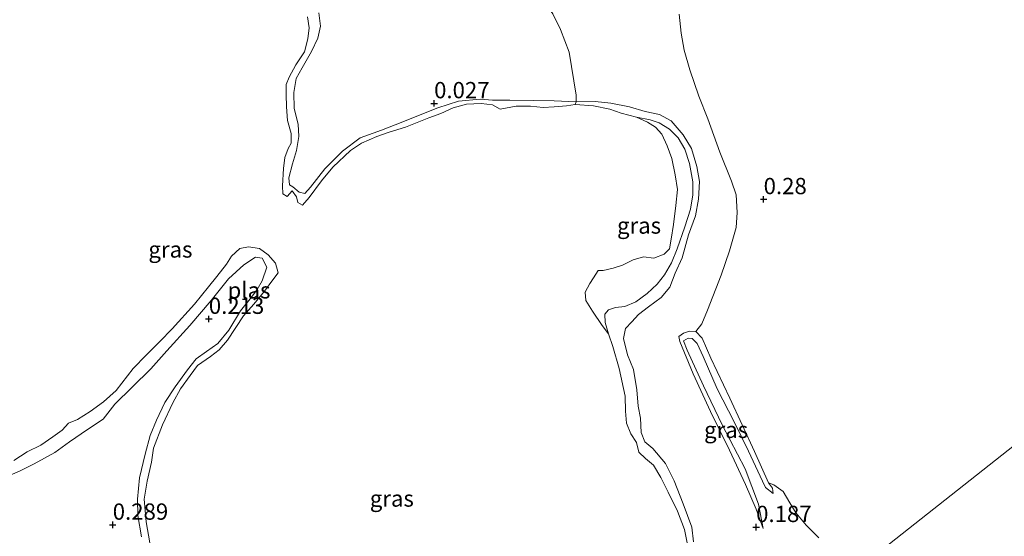
# Model space of a CAD drawing. Units: metres. Extents: x 201586 to 210004, y 506248 to 512503.
# Drawn here: x 205086 to 205237, y 506498 to 506578 of the extents above; entities that cross this region are included whole.
import ezdxf
from ezdxf.enums import TextEntityAlignment as Align

# ---------------------------------------------------------------- set-up
doc = ezdxf.new("R2010")
doc.units = ezdxf.units.M
doc.linetypes.add('IE-TERREINAFSCHEIDING', pattern=[10, 8, -2])
doc.layers.get('0').update_dxf_attribs({"lineweight": 25})
doc.layers.add('B-ME-GW-HOOGTEPUNT-S-B1', color=10, linetype='Continuous')
for name, color, linetype, lineweight in [('B-ME-GW-KRUINLIJN-L-B1', 93, 'Continuous', 18), ('B-ME-GW-TEENLIJN-L-B1', 93, 'Continuous', 18), ('B-ME-IE-GRASLAND-GV-B6', 93, 'Continuous', 18), ('B-ME-IE-GRONDWERKLIJN-GROND_INGERICHT-GV-B6', 253, 'Continuous', 18), ('B-ME-IE-HULPGEOMETRIE-L-B1', 53, 'Continuous', 18), ('B-ME-IE-TERREINAFSCHEIDING-RASTERHEKWERK-L-B1', 8, 'IE-TERREINAFSCHEIDING', 18), ('B-ME-OG-WATER-GV-B6', 153, 'Continuous', 18)]:
    doc.layers.add(name, color=color, linetype=linetype, lineweight=lineweight)
doc.styles.add('NLCS-ISO', font='NLCS-ISO.TTF')

# ---------------------------------------------------------------- blocks, each defined once
blk = doc.blocks.new('hoogtepunt')
for p, q in [((-0.5, 0), (0.5, 0)), ((0, 0.5), (0, -0.5))]:
    blk.add_line(p, q)

msp = doc.modelspace()

# ---------------------------------------------------------------- linework, layer by layer
at = {"layer": 'B-ME-GW-KRUINLIJN-L-B1'}
for points in [[(205131.641, 506578.655, 0.086), (205131.908, 506576.604, 0.094), (205131.533, 506574.719, 0.069), (205130.546, 506572.716, 0.052), (205129.083, 506570.177, 0.01), (205128.171, 506568.556, -0.015), (205127.801, 506566.381, -0.015), (205127.893, 506563.952, -0.015), (205128.499, 506561.543, 0.01), (205128.575, 506559.66, 0.027), (205128.238, 506557.472, 0.018), (205127.639, 506555.437, 0.01), (205127.08, 506553.312, 0.044), (205127.138, 506552.232, 0.035), (205127.648, 506551.886, 0.035), (205128.637, 506551.088, 0.027), (205129.516, 506550.909, 0.01), (205130.406, 506551.877, 0.018), (205132.597, 506554.656, 0.018), (205135.3, 506557.369, 0.027), (205138.006, 506559.435, 0.044), (205141.309, 506560.634, 0.052), (205144.298, 506561.779, 0.069), (205146.702, 506562.743, 0.035), (205149.929, 506564.019, 0.035), (205153.142, 506565.043, -0.007), (205156.452, 506565.364, -0.015), (205158.336, 506565.244, -0.015), (205161.025, 506565.235, -0.007), (205164.654, 506565.184, 0.01), (205167.829, 506565.105, -0.007), (205171.208, 506564.951, 0.037)], [(205171.208, 506564.951, 0.037), (205174.105, 506565.027, 0.037), (205176.52, 506564.738, 0.037), (205179.37, 506564.181, 0.029), (205181.815, 506563.454, 0.02), (205184.016, 506563.013, 0.037), (205185.783, 506562.04, 0.054), (205187.653, 506559.871, 0.08), (205188.903, 506557.78, 0.156), (205189.756, 506555.042, 0.147), (205190.142, 506552.711, 0.156), (205189.978, 506550.008, 0.164), (205189.55, 506547.44, 0.181), (205188.441, 506544.542, 0.181), (205187.471, 506540.987, 0.215), (205186.422, 506538.626, 0.215), (205185.595, 506536.475, 0.215), (205184.265, 506534.915, 0.274), (205182.321, 506533.484, 0.333), (205180.764, 506532.286, 0.401), (205179.748, 506531.189, 0.392), (205178.798, 506530.143, 0.274), (205178.453, 506528.637, 0.198), (205179.096, 506526.121, 0.206), (205180.024, 506523.841, 0.189), (205180.535, 506520.754, 0.164), (205180.707, 506518.213, 0.173), (205181.082, 506516.403, 0.173), (205181.182, 506514.177, 0.147), (205181.756, 506512.725, 0.139), (205182.974, 506511.72, 0.139), (205184.939, 506509.427, 0.139), (205186.254, 506506.767, 0.156), (205187.652, 506503.227, 0.181), (205188.967, 506499.63, 0.122), (205189.225, 506497.367, 0.088)], [(205104.441, 506498.166, 0.272), (205103.878, 506501.447, 0.263), (205103.786, 506503.944, 0.246), (205104.106, 506507.206, 0.187), (205104.983, 506510.832, 0.12), (205105.731, 506513.7, 0.12), (205106.728, 506516.059, 0.111), (205108.019, 506518.782, 0.103), (205109.601, 506521.186, 0.103), (205111.465, 506523.802, 0.111), (205112.835, 506525.467, 0.103), (205114.402, 506526.613, 0.094), (205116.135, 506527.858, 0.111), (205117.831, 506529.882, 0.12), (205119.643, 506532.887, 0.103), (205121.327, 506534.955, 0.128), (205122.166, 506536.126, 0.077), (205122.977, 506537.487, -0.041), (205123.658, 506539.563, -0.049), (205122.941, 506540.965, -0.032), (205121.913, 506541.112, -0.007), (205120.127, 506539.925, 0.069), (205117.802, 506537.768, 0.111), (205115.134, 506534.463, 0.145), (205111.836, 506530.616, 0.162), (205108.334, 506526.701, 0.187), (205105.857, 506523.959, 0.179), (205102.998, 506521.155, 0.17), (205100.314, 506518.524, 0.137), (205098.518, 506516.249, 0.145), (205096.118, 506514.646, 0.137), (205093.383, 506512.754, 0.204), (205091.08, 506511.113, 0.23), (205087.921, 506509.368, 0.246), (205085.76, 506508.306, 0.28), (205082.855, 506507.022, 0.297)], [(205199.909, 506499.435, 0.088), (205198.852, 506502.378, 0.24), (205197.223, 506506.185, 0.316), (205194.771, 506511.484, 0.249), (205191.849, 506517.38, 0.223), (205189.178, 506523.175, 0.249), (205187.122, 506528.177, 0.113), (205186.986, 506528.909, 0.147), (205187.693, 506529.45, 0.198), (205188.632, 506529.739, 0.223), (205189.577, 506529.671, 0.232)], [(205189.577, 506529.671, 0.232), (205190.559, 506528.686, 0.249), (205191.872, 506525.617, 0.274), (205194.817, 506519.43, 0.325), (205198.619, 506511.278, 0.299), (205200.751, 506506.47, 0.223)], [(205200.751, 506506.47, 0.223), (205201.352, 506505.636, 0.156), (205201.484, 506504.802, 0.054)]]:
    msp.add_polyline3d(points, dxfattribs=at)
at = {"layer": 'B-ME-GW-TEENLIJN-L-B1'}
for points in [[(205180.456, 506562.62, -0.227), (205182.584, 506562.214, -0.159), (205183.93, 506561.745, -0.142), (205185.525, 506560.76, -0.134), (205186.878, 506559.414, -0.1), (205187.913, 506557.707, -0.1), (205188.635, 506555.479, -0.091), (205189.124, 506552.685, -0.083), (205189.11, 506550.695, -0.075), (205188.75, 506548.467, -0.075), (205187.888, 506545.767, -0.066), (205186.695, 506542.403, -0.058), (205185.839, 506540.221, -0.066), (205184.787, 506538.371, -0.091), (205183.623, 506536.978, -0.083), (205182.116, 506535.509, -0.108), (205180.353, 506534.225, -0.108), (205178.655, 506533.53, -0.125), (205177.264, 506533.365, -0.159), (205176.165, 506533.028, -0.142), (205175.613, 506532.366, -0.142), (205175.663, 506531.083, -0.168), (205176.161, 506529.308, -0.227)], [(205199.909, 506499.435, 0.088), (205199.202, 506503.193, -0.056), (205197.181, 506508.6, -0.039), (205193.62, 506515.367, -0.047), (205190.785, 506521.345, -0.081), (205188.252, 506526.808, -0.098), (205187.675, 506528.235, -0.098), (205188.391, 506528.646, -0.115), (205189.032, 506528.599, -0.106), (205189.771, 506527.841, -0.089), (205190.692, 506525.843, -0.047), (205192.864, 506520.886, -0.039), (205195.482, 506515.813, -0.013), (205197.667, 506511.288, -0.03), (205199.816, 506506.691, -0.022), (205200.276, 506505.747, -0.013), (205201.484, 506504.802, 0.054)]]:
    msp.add_polyline3d(points, dxfattribs=at)
at = {"layer": 'B-ME-IE-GRASLAND-GV-B6'}
for points in [[(205131.641, 506578.655, 0.086), (205131.908, 506576.604, 0.094), (205131.533, 506574.719, 0.069), (205130.546, 506572.716, 0.052), (205129.083, 506570.177, 0.01), (205128.171, 506568.556, -0.015), (205127.801, 506566.381, -0.015), (205127.893, 506563.952, -0.015), (205128.499, 506561.543, 0.01), (205128.575, 506559.66, 0.027), (205128.238, 506557.472, 0.018), (205127.639, 506555.437, 0.01), (205127.08, 506553.312, 0.044), (205127.138, 506552.232, 0.035), (205127.648, 506551.886, 0.035), (205128.637, 506551.088, 0.027), (205129.516, 506550.909, 0.01), (205130.406, 506551.877, 0.018), (205132.597, 506554.656, 0.018), (205135.3, 506557.369, 0.027), (205138.006, 506559.435, 0.044), (205141.309, 506560.634, 0.052), (205144.298, 506561.779, 0.069), (205146.702, 506562.743, 0.035), (205149.929, 506564.019, 0.035), (205153.142, 506565.043, -0.007), (205156.452, 506565.364, -0.015), (205158.336, 506565.244, -0.015), (205161.025, 506565.235, -0.007), (205164.654, 506565.184, 0.01), (205167.829, 506565.105, -0.007), (205171.208, 506564.951, 0.037), (205171.049, 506564.578, -0.227), (205169.719, 506564.363, -0.227), (205167.818, 506564.213, -0.227), (205166.107, 506564.08, -0.227), (205164.208, 506564.279, -0.227), (205161.972, 506564.307, -0.227), (205159.514, 506563.86, -0.227), (205158.342, 506564.486, -0.227), (205156.602, 506564.732, -0.227), (205154.372, 506564.606, -0.227), (205152.325, 506564.039, -0.227), (205150.411, 506563.184, -0.227), (205148.586, 506562.487, -0.227), (205144.978, 506561.097, -0.227), (205142.476, 506560.307, -0.227), (205140.569, 506559.638, -0.227), (205138.225, 506558.607, -0.227), (205136.508, 506557.497, -0.227), (205133.791, 506554.938, -0.227), (205132.077, 506552.84, -0.227), (205130.157, 506550.257, -0.227), (205129.144, 506549.117, -0.227), (205128.438, 506549.522, -0.227), (205128.241, 506550.389, -0.227), (205127.591, 506551.306, -0.227), (205126.819, 506550.45, -0.227), (205126.152, 506550.833, -0.227), (205126.07, 506552.069, -0.227), (205126.256, 506554.744, -0.227), (205126.433, 506556.407, -0.227), (205126.949, 506557.789, -0.227), (205127.405, 506558.625, -0.227), (205127.41, 506560.08, -0.227), (205126.833, 506562.103, -0.227), (205126.673, 506564.2, -0.227), (205126.639, 506566.077, -0.227), (205126.631, 506567.628, -0.227), (205127.117, 506568.775, -0.227), (205128.144, 506570.628, -0.227), (205129.442, 506572.668, -0.227), (205129.967, 506574.662, -0.227), (205130.153, 506576.324, -0.227), (205129.936, 506578.037, -0.227)], [(205189.225, 506497.367, 0.088), (205188.967, 506499.63, 0.122), (205187.652, 506503.227, 0.181), (205186.254, 506506.767, 0.156), (205184.939, 506509.427, 0.139), (205182.974, 506511.72, 0.139), (205181.756, 506512.725, 0.139), (205181.182, 506514.177, 0.147), (205181.082, 506516.403, 0.173), (205180.707, 506518.213, 0.173), (205180.535, 506520.754, 0.164), (205180.024, 506523.841, 0.189), (205179.096, 506526.121, 0.206), (205178.453, 506528.637, 0.198), (205178.798, 506530.143, 0.274), (205179.748, 506531.189, 0.392), (205180.764, 506532.286, 0.401), (205182.321, 506533.484, 0.333), (205184.265, 506534.915, 0.274), (205185.595, 506536.475, 0.215), (205186.422, 506538.626, 0.215), (205187.471, 506540.987, 0.215), (205188.441, 506544.542, 0.181), (205189.55, 506547.44, 0.181), (205189.978, 506550.008, 0.164), (205190.142, 506552.711, 0.156), (205189.756, 506555.042, 0.147), (205188.903, 506557.78, 0.156), (205187.653, 506559.871, 0.08), (205185.783, 506562.04, 0.054), (205184.016, 506563.013, 0.037), (205181.815, 506563.454, 0.02), (205179.37, 506564.181, 0.029), (205176.52, 506564.738, 0.037), (205174.105, 506565.027, 0.037), (205171.208, 506564.951, 0.037), (205167.829, 506565.105, -0.007), (205164.654, 506565.184, 0.01), (205161.025, 506565.235, -0.007), (205158.336, 506565.244, -0.015), (205156.452, 506565.364, -0.015), (205153.142, 506565.043, -0.007), (205149.929, 506564.019, 0.035), (205146.702, 506562.743, 0.035), (205144.298, 506561.779, 0.069), (205141.309, 506560.634, 0.052), (205138.006, 506559.435, 0.044), (205135.3, 506557.369, 0.027), (205132.597, 506554.656, 0.018), (205130.406, 506551.877, 0.018), (205129.516, 506550.909, 0.01), (205128.637, 506551.088, 0.027), (205127.648, 506551.886, 0.035), (205127.138, 506552.232, 0.035), (205127.08, 506553.312, 0.044), (205127.639, 506555.437, 0.01), (205128.238, 506557.472, 0.018), (205128.575, 506559.66, 0.027), (205128.499, 506561.543, 0.01), (205127.893, 506563.952, -0.015), (205127.801, 506566.381, -0.015), (205128.171, 506568.556, -0.015), (205129.083, 506570.177, 0.01), (205130.546, 506572.716, 0.052), (205131.533, 506574.719, 0.069), (205131.908, 506576.604, 0.094), (205131.641, 506578.655, 0.086)], [(205187.026, 506578.44, 0.249), (205187.349, 506575.488, 0.198), (205187.806, 506572.91, 0.173), (205188.681, 506569.879, 0.113), (205190.064, 506565.814, 0.164), (205191.447, 506562.353, 0.181), (205193.265, 506557.219, 0.249), (205195.055, 506552.804, 0.232), (205195.799, 506550.683, 0.24), (205195.929, 506547.951, 0.24), (205195.765, 506545.648, 0.257), (205194.739, 506542.058, 0.282), (205193.46, 506538.355, 0.274), (205191.387, 506532.957, 0.274), (205190.517, 506530.862, 0.274), (205189.577, 506529.671, 0.232), (205188.632, 506529.739, 0.223), (205187.693, 506529.45, 0.198), (205186.986, 506528.909, 0.147), (205187.122, 506528.177, 0.113), (205189.178, 506523.175, 0.249), (205191.849, 506517.38, 0.223), (205194.771, 506511.484, 0.249), (205197.223, 506506.185, 0.316), (205198.852, 506502.378, 0.24), (205199.909, 506499.435, 0.088), (205199.202, 506503.193, -0.056), (205197.181, 506508.6, -0.039), (205193.62, 506515.367, -0.047), (205190.785, 506521.345, -0.081), (205188.252, 506526.808, -0.098), (205187.675, 506528.235, -0.098), (205188.391, 506528.646, -0.115), (205189.032, 506528.599, -0.106), (205189.771, 506527.841, -0.089), (205190.692, 506525.843, -0.047), (205192.864, 506520.886, -0.039), (205195.482, 506515.813, -0.013), (205197.667, 506511.288, -0.03), (205199.816, 506506.691, -0.022), (205200.276, 506505.747, -0.013), (205201.484, 506504.802, 0.054), (205201.352, 506505.636, 0.156), (205200.751, 506506.47, 0.223), (205201.569, 506506.145, 0.215), (205202.998, 506505.121, 0.206), (205204.043, 506503.363, 0.198), (205205.008, 506501.776, 0.198), (205206.532, 506499.957, 0.215), (205208.503, 506497.98, 0.24)], [(205188.255, 506497.257, -0.227), (205187.84, 506499.285, -0.227), (205186.786, 506502.117, -0.227), (205185.34, 506505.016, -0.227), (205184.227, 506507.251, -0.227), (205183.09, 506509.157, -0.227), (205181.832, 506510.185, -0.227), (205180.851, 506511.178, -0.227), (205180.482, 506512.629, -0.227), (205179.611, 506513.948, -0.227), (205178.936, 506515.609, -0.227), (205178.755, 506517.47, -0.227), (205178.708, 506519.783, -0.227), (205177.822, 506524.007, -0.227), (205176.854, 506527.39, -0.227), (205176.161, 506529.308, -0.227), (205175.663, 506531.083, -0.168), (205175.613, 506532.366, -0.142), (205176.165, 506533.028, -0.142), (205177.264, 506533.365, -0.159), (205178.655, 506533.53, -0.125), (205180.353, 506534.225, -0.108), (205182.116, 506535.509, -0.108), (205183.623, 506536.978, -0.083), (205184.787, 506538.371, -0.091), (205185.839, 506540.221, -0.066), (205186.695, 506542.403, -0.058), (205187.888, 506545.767, -0.066), (205188.75, 506548.467, -0.075), (205189.11, 506550.695, -0.075), (205189.124, 506552.685, -0.083), (205188.635, 506555.479, -0.091), (205187.913, 506557.707, -0.1), (205186.878, 506559.414, -0.1), (205185.525, 506560.76, -0.134), (205183.93, 506561.745, -0.142), (205182.584, 506562.214, -0.159), (205180.456, 506562.62, -0.227), (205178.099, 506563.233, -0.227), (205176.382, 506563.859, -0.227), (205173.883, 506564.363, -0.227), (205171.049, 506564.578, -0.227), (205171.208, 506564.951, 0.037), (205174.105, 506565.027, 0.037), (205176.52, 506564.738, 0.037), (205179.37, 506564.181, 0.029), (205181.815, 506563.454, 0.02), (205184.016, 506563.013, 0.037), (205185.783, 506562.04, 0.054), (205187.653, 506559.871, 0.08), (205188.903, 506557.78, 0.156), (205189.756, 506555.042, 0.147), (205190.142, 506552.711, 0.156), (205189.978, 506550.008, 0.164), (205189.55, 506547.44, 0.181), (205188.441, 506544.542, 0.181), (205187.471, 506540.987, 0.215), (205186.422, 506538.626, 0.215), (205185.595, 506536.475, 0.215), (205184.265, 506534.915, 0.274), (205182.321, 506533.484, 0.333), (205180.764, 506532.286, 0.401), (205179.748, 506531.189, 0.392), (205178.798, 506530.143, 0.274), (205178.453, 506528.637, 0.198), (205179.096, 506526.121, 0.206), (205180.024, 506523.841, 0.189), (205180.535, 506520.754, 0.164), (205180.707, 506518.213, 0.173), (205181.082, 506516.403, 0.173), (205181.182, 506514.177, 0.147), (205181.756, 506512.725, 0.139), (205182.974, 506511.72, 0.139), (205184.939, 506509.427, 0.139), (205186.254, 506506.767, 0.156), (205187.652, 506503.227, 0.181), (205188.967, 506499.63, 0.122), (205189.225, 506497.367, 0.088)], [(205186.695, 506542.403, -0.058), (205185.839, 506540.221, -0.066), (205184.787, 506538.371, -0.091), (205183.623, 506536.978, -0.083), (205182.116, 506535.509, -0.108), (205180.353, 506534.225, -0.108), (205178.655, 506533.53, -0.125), (205177.264, 506533.365, -0.159), (205176.165, 506533.028, -0.142), (205175.613, 506532.366, -0.142), (205175.663, 506531.083, -0.168), (205176.161, 506529.308, -0.227), (205175.211, 506530.612, -0.227), (205173.725, 506532.792, -0.227), (205172.707, 506534.428, -0.227), (205172.599, 506535.727, -0.227), (205173.277, 506537.046, -0.227), (205173.887, 506537.956, -0.227), (205174.582, 506539.077, -0.227), (205175.369, 506539.037, -0.227), (205176.898, 506539.413, -0.227), (205178.325, 506539.854, -0.227), (205179.959, 506540.719, -0.227), (205181.565, 506541.163, -0.227), (205183.124, 506540.965, -0.227), (205184.697, 506541.549, -0.227), (205185.521, 506542.407, -0.227), (205185.815, 506543.851, -0.227), (205186.156, 506546.14, -0.227), (205186.525, 506549.047, -0.227), (205186.767, 506551.494, -0.227), (205186.426, 506553.767, -0.227), (205185.873, 506556.255, -0.227), (205185.194, 506558.222, -0.227), (205184.382, 506560.011, -0.227), (205183.366, 506561.059, -0.227), (205182.144, 506561.827, -0.227), (205180.456, 506562.62, -0.227), (205182.584, 506562.214, -0.159), (205183.93, 506561.745, -0.142), (205185.525, 506560.76, -0.134), (205186.878, 506559.414, -0.1), (205187.913, 506557.707, -0.1), (205188.635, 506555.479, -0.091), (205189.124, 506552.685, -0.083), (205189.11, 506550.695, -0.075), (205188.75, 506548.467, -0.075), (205187.888, 506545.767, -0.066), (205186.695, 506542.403, -0.058)], [(205084.82, 506509.889, -0.227), (205086.844, 506511.207, -0.227), (205088.96, 506512.25, -0.227), (205090.782, 506513.526, -0.227), (205092.207, 506514.554, -0.227), (205093.194, 506515.621, -0.227), (205094.578, 506516.195, -0.227), (205096.544, 506517.401, -0.227), (205098.573, 506518.898, -0.227), (205100.523, 506520.643, -0.227), (205103.137, 506523.997, -0.227), (205105.145, 506526.067, -0.227), (205107.234, 506528.169, -0.227), (205109.138, 506530.09, -0.227), (205112.566, 506533.886, -0.227), (205114.736, 506536.557, -0.227), (205116.015, 506538.114, -0.227), (205117.458, 506540.025, -0.227), (205118.238, 506541.271, -0.227), (205119.507, 506542.422, -0.227), (205120.862, 506542.693, -0.227), (205122.566, 506542.434, -0.227), (205123.855, 506541.453, -0.227), (205125.016, 506540.2, -0.227), (205125.437, 506538.691, -0.227), (205124.605, 506537.638, -0.227), (205123.335, 506535.884, -0.227), (205121.689, 506533.913, -0.227), (205120.096, 506532.097, -0.227), (205117.614, 506528.369, -0.227), (205116.369, 506526.883, -0.227), (205115.022, 506525.862, -0.227), (205113.022, 506524.456, -0.227), (205111.901, 506522.938, -0.227), (205110.395, 506520.864, -0.227), (205109.23, 506518.73, -0.227), (205107.632, 506515.332, -0.227), (205106.242, 506511.762, -0.227), (205105.938, 506509.63, -0.227), (205105.269, 506506.71, -0.227), (205104.813, 506503.916, -0.227), (205105.13, 506500.445, -0.227), (205105.713, 506497.256, -0.227)], [(205104.441, 506498.166, 0.272), (205103.878, 506501.447, 0.263), (205103.786, 506503.944, 0.246), (205104.106, 506507.206, 0.187), (205104.983, 506510.832, 0.12), (205105.731, 506513.7, 0.12), (205106.728, 506516.059, 0.111), (205108.019, 506518.782, 0.103), (205109.601, 506521.186, 0.103), (205111.465, 506523.802, 0.111), (205112.835, 506525.467, 0.103), (205114.402, 506526.613, 0.094), (205116.135, 506527.858, 0.111), (205117.831, 506529.882, 0.12), (205119.643, 506532.887, 0.103), (205121.327, 506534.955, 0.128), (205122.166, 506536.126, 0.077), (205122.977, 506537.487, -0.041), (205123.658, 506539.563, -0.049), (205122.941, 506540.965, -0.032), (205121.913, 506541.112, -0.007), (205120.127, 506539.925, 0.069), (205117.802, 506537.768, 0.111), (205115.134, 506534.463, 0.145), (205111.836, 506530.616, 0.162), (205108.334, 506526.701, 0.187), (205105.857, 506523.959, 0.179), (205102.998, 506521.155, 0.17), (205100.314, 506518.524, 0.137), (205098.518, 506516.249, 0.145), (205096.118, 506514.646, 0.137), (205093.383, 506512.754, 0.204), (205091.08, 506511.113, 0.23), (205087.921, 506509.368, 0.246), (205085.76, 506508.306, 0.28), (205082.855, 506507.022, 0.297)], [(205082.855, 506507.022, 0.297), (205085.76, 506508.306, 0.28), (205087.921, 506509.368, 0.246), (205091.08, 506511.113, 0.23), (205093.383, 506512.754, 0.204), (205096.118, 506514.646, 0.137), (205098.518, 506516.249, 0.145), (205100.314, 506518.524, 0.137), (205102.998, 506521.155, 0.17), (205105.857, 506523.959, 0.179), (205108.334, 506526.701, 0.187), (205111.836, 506530.616, 0.162), (205115.134, 506534.463, 0.145), (205117.802, 506537.768, 0.111), (205120.127, 506539.925, 0.069), (205121.913, 506541.112, -0.007), (205122.941, 506540.965, -0.032), (205123.658, 506539.563, -0.049), (205122.977, 506537.487, -0.041), (205122.166, 506536.126, 0.077), (205121.327, 506534.955, 0.128), (205119.643, 506532.887, 0.103), (205117.831, 506529.882, 0.12), (205116.135, 506527.858, 0.111), (205114.402, 506526.613, 0.094), (205112.835, 506525.467, 0.103), (205111.465, 506523.802, 0.111), (205109.601, 506521.186, 0.103), (205108.019, 506518.782, 0.103), (205106.728, 506516.059, 0.111), (205105.731, 506513.7, 0.12), (205104.983, 506510.832, 0.12), (205104.106, 506507.206, 0.187), (205103.786, 506503.944, 0.246), (205103.878, 506501.447, 0.263), (205104.441, 506498.166, 0.272)], [(205200.751, 506506.47, 0.223), (205201.352, 506505.636, 0.156), (205201.484, 506504.802, 0.054), (205200.276, 506505.747, -0.013), (205199.816, 506506.691, -0.022), (205197.667, 506511.288, -0.03), (205195.482, 506515.813, -0.013), (205192.864, 506520.886, -0.039), (205190.692, 506525.843, -0.047), (205189.771, 506527.841, -0.089), (205189.032, 506528.599, -0.106), (205188.391, 506528.646, -0.115), (205187.675, 506528.235, -0.098), (205188.252, 506526.808, -0.098), (205190.785, 506521.345, -0.081), (205193.62, 506515.367, -0.047), (205197.181, 506508.6, -0.039), (205199.202, 506503.193, -0.056), (205199.909, 506499.435, 0.088), (205198.852, 506502.378, 0.24), (205197.223, 506506.185, 0.316), (205194.771, 506511.484, 0.249), (205191.849, 506517.38, 0.223), (205189.178, 506523.175, 0.249), (205187.122, 506528.177, 0.113), (205186.986, 506528.909, 0.147), (205187.693, 506529.45, 0.198), (205188.632, 506529.739, 0.223), (205189.577, 506529.671, 0.232), (205190.559, 506528.686, 0.249), (205191.872, 506525.617, 0.274), (205194.817, 506519.43, 0.325), (205198.619, 506511.278, 0.299), (205200.751, 506506.47, 0.223)]]:
    msp.add_polyline3d(points, dxfattribs=at)
at = {"layer": 'B-ME-IE-GRONDWERKLIJN-GROND_INGERICHT-GV-B6'}
for points in [[(205208.503, 506497.98, 0.24), (205206.532, 506499.957, 0.215), (205205.008, 506501.776, 0.198), (205204.043, 506503.363, 0.198), (205202.998, 506505.121, 0.206), (205201.569, 506506.145, 0.215), (205200.751, 506506.47, 0.223), (205198.619, 506511.278, 0.299), (205194.817, 506519.43, 0.325), (205191.872, 506525.617, 0.274), (205190.559, 506528.686, 0.249), (205189.577, 506529.671, 0.232), (205190.517, 506530.862, 0.274), (205191.387, 506532.957, 0.274), (205193.46, 506538.355, 0.274), (205194.739, 506542.058, 0.282), (205195.765, 506545.648, 0.257), (205195.929, 506547.951, 0.24), (205195.799, 506550.683, 0.24), (205195.055, 506552.804, 0.232), (205193.265, 506557.219, 0.249), (205191.447, 506562.353, 0.181), (205190.064, 506565.814, 0.164), (205188.681, 506569.879, 0.113), (205187.806, 506572.91, 0.173), (205187.349, 506575.488, 0.198), (205187.026, 506578.44, 0.249)], [(205310.756, 506569.23, 0.164), (205214.469, 506493.257, 0.249)], [(205214.469, 506493.257, 0.249), (205310.756, 506569.23, 0.164)]]:
    msp.add_polyline3d(points, dxfattribs=at)
at = {"layer": 'B-ME-IE-HULPGEOMETRIE-L-B1'}
msp.add_polyline3d([(205214.469, 506493.257, 0.249), (205310.756, 506569.23, 0.164), (205325.677, 506580.261, 0.266), (205404.73, 506641.058, 0.959), (205405.978, 506642.724, 0.73), (205408.047, 506643.882, -0.25), (205428.97, 506666.617, -0.25)], dxfattribs=at)
at = {"layer": 'B-ME-IE-TERREINAFSCHEIDING-RASTERHEKWERK-L-B1'}
msp.add_line((205171.208, 506564.951, 0.037), (205171.049, 506564.578, -0.227), dxfattribs=at)
msp.add_polyline3d([(205138.972, 506613.874, 0.198), (205144.026, 506608.543, 0.249), (205148.295, 506603.873, 0.181), (205154.117, 506595.933, 0.181), (205159.884, 506588.375, 0.113), (205165.969, 506580.768, 0.088), (205167.606, 506578.501, 0.071), (205168.803, 506576.059, 0.08), (205170.144, 506572.603, 0.071), (205171.202, 506565.974, 0.037), (205171.208, 506564.951, 0.037)], dxfattribs=at)
at = {"layer": 'B-ME-OG-WATER-GV-B6'}
for points in [[(205129.936, 506578.037, -0.227), (205130.153, 506576.324, -0.227), (205129.967, 506574.662, -0.227), (205129.442, 506572.668, -0.227), (205128.144, 506570.628, -0.227), (205127.117, 506568.775, -0.227), (205126.631, 506567.628, -0.227), (205126.639, 506566.077, -0.227), (205126.673, 506564.2, -0.227), (205126.833, 506562.103, -0.227), (205127.41, 506560.08, -0.227), (205127.405, 506558.625, -0.227), (205126.949, 506557.789, -0.227), (205126.433, 506556.407, -0.227), (205126.256, 506554.744, -0.227), (205126.07, 506552.069, -0.227), (205126.152, 506550.833, -0.227), (205126.819, 506550.45, -0.227), (205127.591, 506551.306, -0.227), (205128.241, 506550.389, -0.227), (205128.438, 506549.522, -0.227), (205129.144, 506549.117, -0.227), (205130.157, 506550.257, -0.227), (205132.077, 506552.84, -0.227), (205133.791, 506554.938, -0.227), (205136.508, 506557.497, -0.227), (205138.225, 506558.607, -0.227), (205140.569, 506559.638, -0.227), (205142.476, 506560.307, -0.227), (205144.978, 506561.097, -0.227), (205148.586, 506562.487, -0.227), (205150.411, 506563.184, -0.227), (205152.325, 506564.039, -0.227), (205154.372, 506564.606, -0.227), (205156.602, 506564.732, -0.227), (205158.342, 506564.486, -0.227), (205159.514, 506563.86, -0.227), (205161.972, 506564.307, -0.227), (205164.208, 506564.279, -0.227), (205166.107, 506564.08, -0.227), (205167.818, 506564.213, -0.227), (205169.719, 506564.363, -0.227), (205171.049, 506564.578, -0.227), (205173.883, 506564.363, -0.227), (205176.382, 506563.859, -0.227), (205178.099, 506563.233, -0.227), (205180.456, 506562.62, -0.227), (205182.144, 506561.827, -0.227), (205183.366, 506561.059, -0.227), (205184.382, 506560.011, -0.227), (205185.194, 506558.222, -0.227), (205185.873, 506556.255, -0.227), (205186.426, 506553.767, -0.227), (205186.767, 506551.494, -0.227), (205186.525, 506549.047, -0.227), (205186.156, 506546.14, -0.227), (205185.815, 506543.851, -0.227), (205185.521, 506542.407, -0.227), (205184.697, 506541.549, -0.227), (205183.124, 506540.965, -0.227), (205181.565, 506541.163, -0.227), (205179.959, 506540.719, -0.227), (205178.325, 506539.854, -0.227), (205176.898, 506539.413, -0.227), (205175.369, 506539.037, -0.227), (205174.582, 506539.077, -0.227), (205173.887, 506537.956, -0.227), (205173.277, 506537.046, -0.227), (205172.599, 506535.727, -0.227), (205172.707, 506534.428, -0.227), (205173.725, 506532.792, -0.227), (205175.211, 506530.612, -0.227), (205176.161, 506529.308, -0.227), (205176.854, 506527.39, -0.227), (205177.822, 506524.007, -0.227), (205178.708, 506519.783, -0.227), (205178.755, 506517.47, -0.227), (205178.936, 506515.609, -0.227), (205179.611, 506513.948, -0.227), (205180.482, 506512.629, -0.227), (205180.851, 506511.178, -0.227), (205181.832, 506510.185, -0.227), (205183.09, 506509.157, -0.227), (205184.227, 506507.251, -0.227), (205185.34, 506505.016, -0.227), (205186.786, 506502.117, -0.227), (205187.84, 506499.285, -0.227), (205188.255, 506497.257, -0.227)], [(205105.713, 506497.256, -0.227), (205105.13, 506500.445, -0.227), (205104.813, 506503.916, -0.227), (205105.269, 506506.71, -0.227), (205105.938, 506509.63, -0.227), (205106.242, 506511.762, -0.227), (205107.632, 506515.332, -0.227), (205109.23, 506518.73, -0.227), (205110.395, 506520.864, -0.227), (205111.901, 506522.938, -0.227), (205113.022, 506524.456, -0.227), (205115.022, 506525.862, -0.227), (205116.369, 506526.883, -0.227), (205117.614, 506528.369, -0.227), (205120.096, 506532.097, -0.227), (205121.689, 506533.913, -0.227), (205123.335, 506535.884, -0.227), (205124.605, 506537.638, -0.227), (205125.437, 506538.691, -0.227), (205125.016, 506540.2, -0.227), (205123.855, 506541.453, -0.227), (205122.566, 506542.434, -0.227), (205120.862, 506542.693, -0.227), (205119.507, 506542.422, -0.227), (205118.238, 506541.271, -0.227), (205117.458, 506540.025, -0.227), (205116.015, 506538.114, -0.227), (205114.736, 506536.557, -0.227), (205112.566, 506533.886, -0.227), (205109.138, 506530.09, -0.227), (205107.234, 506528.169, -0.227), (205105.145, 506526.067, -0.227), (205103.137, 506523.997, -0.227), (205100.523, 506520.643, -0.227), (205098.573, 506518.898, -0.227), (205096.544, 506517.401, -0.227), (205094.578, 506516.195, -0.227), (205093.194, 506515.621, -0.227), (205092.207, 506514.554, -0.227), (205090.782, 506513.526, -0.227), (205088.96, 506512.25, -0.227), (205086.844, 506511.207, -0.227), (205084.82, 506509.889, -0.227)]]:
    msp.add_polyline3d(points, dxfattribs=at)

# ---------------------------------------------------------------- block references
at = {"layer": 'B-ME-GW-HOOGTEPUNT-S-B1', "rotation": 90}
for p in [(205149.374, 506564.73, 0.027), (205149.374, 506564.73, 0.027), (205200, 506550, 0.28), (205200, 506550, 0.28), (205114.765, 506531.614, 0.213), (205114.765, 506531.614, 0.213), (205100, 506500, 0.289), (205100, 506500, 0.289), (205198.848, 506499.644, 0.187), (205198.848, 506499.644, 0.187)]:
    msp.add_blockref('hoogtepunt', p, dxfattribs=at)

# ---------------------------------------------------------------- texts
at = {"layer": 'B-ME-GW-HOOGTEPUNT-S-B1', "ltscale": 0.2, "style": 'NLCS-ISO'}
for s, p in [('0.027', (205149.374, 506564.73, 0.027)), ('0.027', (205149.374, 506564.73, 0.027)), ('0.28', (205200, 506550, 0.28)), ('0.28', (205200, 506550, 0.28)), ('0.213', (205114.765, 506531.614, 0.213)), ('0.213', (205114.765, 506531.614, 0.213)), ('0.289', (205100, 506500, 0.289)), ('0.289', (205100, 506500, 0.289)), ('0.187', (205198.848, 506499.644, 0.187)), ('0.187', (205198.848, 506499.644, 0.187))]:
    msp.add_text(s, height=2.5, dxfattribs=at).set_placement(p, align=Align.BOTTOM_LEFT)
at = {"layer": 'B-ME-IE-GRASLAND-GV-B6', "ltscale": 0.2, "style": 'NLCS-ISO'}
for p in [(205180.8615, 506545.964), (205108.865, 506542.2905), (205194.235, 506514.587), (205142.8785, 506504.0375)]:
    msp.add_text('gras', height=2.5, dxfattribs=at).set_placement(p, align=Align.MIDDLE_CENTER)
at = {"layer": 'B-ME-OG-WATER-GV-B6', "ltscale": 0.2, "style": 'NLCS-ISO'}
msp.add_text('plas', height=2.5, dxfattribs=at).set_placement((205120.9339, 506536.0153), align=Align.MIDDLE_CENTER)

doc.saveas('drawing.dxf')
